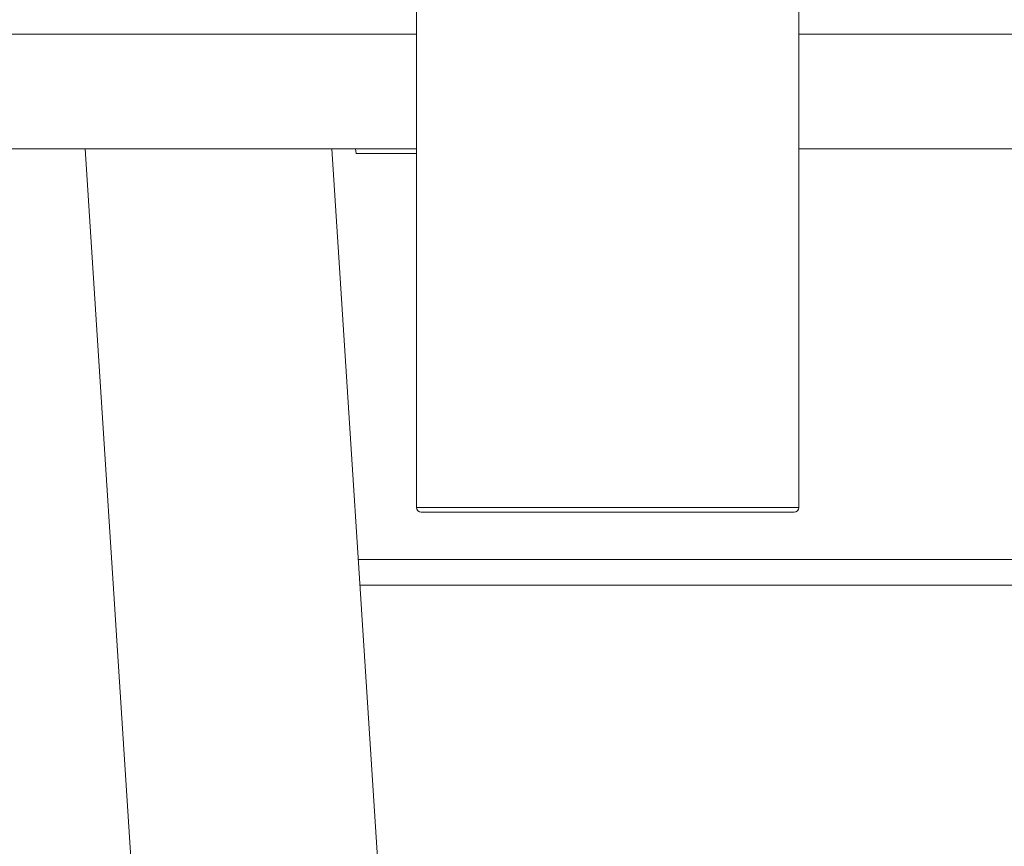
# Model space of a CAD drawing. Units: millimetres. Extents: x 284 to 1401, y 243 to 1061.
# Drawn here: x 667 to 770, y 516 to 602 of the extents above; entities that cross this region are included whole.
import ezdxf

# ---------------------------------------------------------------- set-up
doc = ezdxf.new("R2010")
doc.units = ezdxf.units.MM
doc.header["$LTSCALE"] = 6
doc.linetypes.add('SLD-Durchgehend', pattern=[0])
doc.layers.add('MAßLINIE_MAßZEICHNUNGEN', color=7, linetype='SLD-Durchgehend')
doc.styles.add('SLDTEXTSTYLE0', font='Opinion Pro')
doc.dimstyles.new('SLDDIMSTYLE0', dxfattribs={"dimtxt": 31.75, "dimasz": 21, "dimexe": 0, "dimexo": 0.0625, "dimgap": 7.9375, "dimtad": 0, "dimdec": 0, "dimrnd": 1e-09, "dimzin": 12, "dimdsep": 46, "dimtxsty": 'SLDTEXTSTYLE0', "dimsah": 1, "dimcen": 0.09, "dimadec": 0, "dimazin": 3, "dimtfac": 1, "dimtdec": 0, "dimtofl": 0, "dimtmove": 0, "dimatfit": 3, "dimfxl": 0, "dimfrac": 2, "dimtolj": 1, "dimtzin": 12, "dimarcsym": 0})

# ---------------------------------------------------------------- blocks, each defined once
blk = doc.blocks.new('_D_2')
at = {"layer": 'MAßLINIE_MAßZEICHNUNGEN', "color": 7}
for p, q in [((1141.38, 538.96), (1141.38, 260.23)), ((471.38, 483.72), (471.38, 260.23)), ((471.38, 266.23), (772.72, 266.23)), ((1141.38, 266.23), (842.93, 266.23))]:
    blk.add_line(p, q, dxfattribs=at)
for points in [[(471.38, 266.23), (492.38, 257.23), (492.38, 275.23)], [(1141.38, 266.23), (1120.38, 275.23), (1120.38, 257.23)]]:
    blk.add_solid(points, dxfattribs=at)
at = {"layer": 'MAßLINIE_MAßZEICHNUNGEN', "color": 7, "insert": (772.72, 284.63), "char_height": 31.75, "attachment_point": 1, "style": 'SLDTEXTSTYLE0'}
blk.add_mtext('670', dxfattribs=at)
blk = doc.blocks.new('_D_8')
at = {"layer": 'MAßLINIE_MAßZEICHNUNGEN', "color": 7}
for p, q in [((668.15, 879.68), (297.38, 879.68)), ((303.38, 879.68), (303.38, 695.66)), ((303.38, 330.68), (303.38, 514.69)), ((619.82, 330.68), (297.38, 330.68))]:
    blk.add_line(p, q, dxfattribs=at)
for points in [[(303.38, 879.68), (294.38, 858.68), (312.38, 858.68)], [(303.38, 330.68), (312.38, 351.68), (294.38, 351.68)]]:
    blk.add_solid(points, dxfattribs=at)
at = {"layer": 'MAßLINIE_MAßZEICHNUNGEN', "color": 7, "insert": (284.98, 514.69), "char_height": 31.75, "attachment_point": 1, "rotation": 90, "style": 'SLDTEXTSTYLE0'}
blk.add_mtext('490 - 600', dxfattribs=at)

msp = doc.modelspace()

# ---------------------------------------------------------------- linework, layer by layer
at = {"color": 7, "linetype": 'SLD-Durchgehend', "lineweight": 18}
for p, q in [((708.38, 609.68), (708.38, 551.18)), ((748.38, 551.18), (748.38, 609.68)), ((708.38, 600.68), (632.25, 600.68)), ((773.38, 600.68), (748.38, 600.68)), ((708.38, 588.68), (627.79, 588.68)), ((686.17, 396.21), (673.73, 588.68)), ((712.01, 395.35), (699.52, 588.68)), ((702.02, 588.68), (702.06, 588.18)), ((702.06, 588.18), (708.38, 588.18)), ((773.38, 588.68), (748.38, 588.68)), ((708.38, 551.18), (748.38, 551.18)), ((747.88, 550.68), (708.88, 550.68)), ((791.57, 545.73), (702.3, 545.73)), ((794.4, 543.05), (702.47, 543.05))]:
    msp.add_line(p, q, dxfattribs=at)
for centre, start, end in [((708.88, 551.18), 180, 270), ((747.88, 551.18), 270, 0)]:
    msp.add_arc(centre, 0.5, start, end, dxfattribs=at)

# ---------------------------------------------------------------- dimensions: what is measured, and where the dimension line sits
at = {"layer": 'MAßLINIE_MAßZEICHNUNGEN', "color": 7}
dim = msp.add_linear_dim(base=(303.38, 330.68), p1=(674.15, 879.68), p2=(625.82, 330.68), angle=90, text='490 - 600', dimstyle='SLDDIMSTYLE0', dxfattribs=at)
dim.commit()
dim.dimension.update_dxf_attribs({"geometry": '_D_8', "text_midpoint": (303.38, 605.18), "dimtype": 160})
dim = msp.add_linear_dim(base=(1141.38, 266.23), p1=(471.38, 489.72), p2=(1141.38, 544.96), dimstyle='SLDDIMSTYLE0', dxfattribs=at)
dim.commit()
dim.dimension.update_dxf_attribs({"geometry": '_D_2', "text_midpoint": (807.82, 266.23), "dimtype": 160})

doc.saveas('drawing.dxf')
